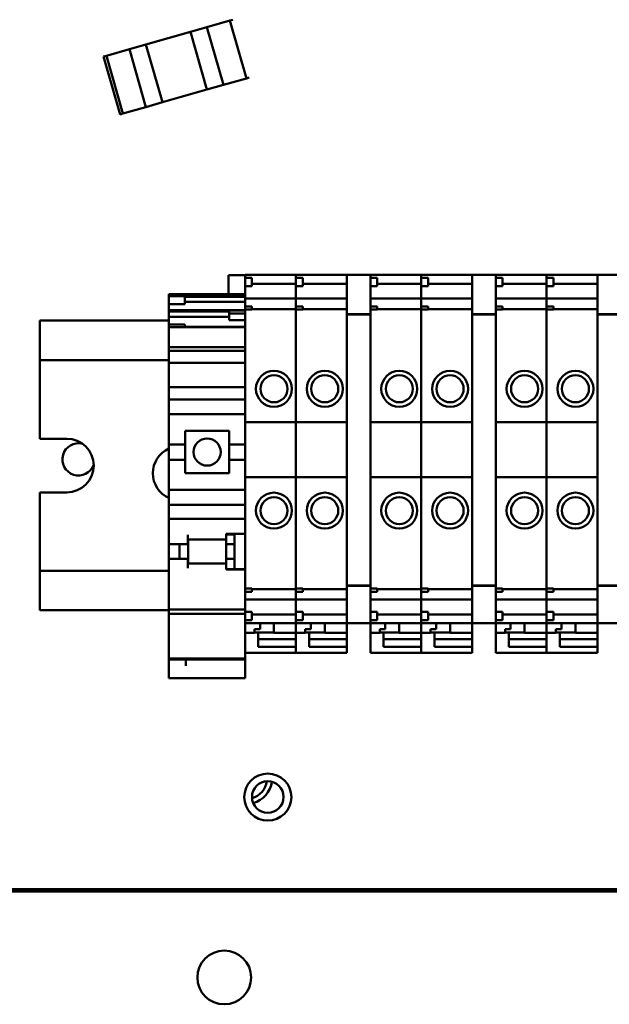
# Model space of a CAD drawing. Units: inches. Extents: x 2 to 211, y 5 to 133.
# Drawn here: x 38 to 41, y 75 to 79 of the extents above; entities that cross this region are included whole.
import ezdxf

# ---------------------------------------------------------------- set-up
doc = ezdxf.new("R2010")
doc.units = ezdxf.units.IN
doc.header["$LTSCALE"] = 12.5
doc.header["$MEASUREMENT"] = 0
doc.layers.add('Visible (ANSI)', color=7, linetype='Continuous', lineweight=50)

msp = doc.modelspace()

# ---------------------------------------------------------------- linework, layer by layer
at = {"layer": 'Visible (ANSI)'}
for p, q in [((38.9897, 79.1088), (38.9127, 79.0869)), ((38.9127, 79.0869), (38.9897, 79.1088)), ((38.9897, 79.1088), (39.0965, 79.1392)), ((39.0965, 79.1392), (38.9897, 79.1088)), ((39.0664, 78.8395), (38.9897, 79.1088)), ((39.0664, 78.8395), (38.9897, 79.1088)), ((39.1099, 79.1431), (39.0965, 79.1392)), ((39.1732, 78.8699), (39.0965, 79.1392)), ((38.706, 79.028), (38.9127, 79.0869)), ((38.706, 79.028), (38.9127, 79.0869)), ((38.9127, 79.0869), (38.9894, 78.8176)), ((38.9127, 79.0869), (38.9894, 78.8176)), ((38.706, 79.028), (38.629, 79.0061)), ((38.629, 79.0061), (38.706, 79.028)), ((38.7827, 78.7587), (38.706, 79.028)), ((38.7827, 78.7587), (38.706, 79.028)), ((38.5088, 78.9719), (38.5222, 78.9757)), ((38.5222, 78.9757), (38.5088, 78.9719)), ((38.5088, 78.9719), (38.5855, 78.7026)), ((38.5222, 78.9757), (38.629, 79.0061)), ((38.629, 79.0061), (38.5222, 78.9757)), ((38.5222, 78.9757), (38.5989, 78.7064)), ((38.5989, 78.7064), (38.5222, 78.9757)), ((38.629, 79.0061), (38.7057, 78.7368)), ((39.1866, 78.8738), (39.1732, 78.8699)), ((39.0664, 78.8395), (38.9894, 78.8176)), ((39.0664, 78.8395), (38.9894, 78.8176)), ((39.1732, 78.8699), (39.0664, 78.8395)), ((39.1732, 78.8699), (39.0664, 78.8395)), ((38.7827, 78.7587), (38.9894, 78.8176)), ((38.9894, 78.8176), (38.7827, 78.7587)), ((38.7057, 78.7368), (38.5989, 78.7064)), ((38.7057, 78.7368), (38.5989, 78.7064)), ((38.7827, 78.7587), (38.7057, 78.7368)), ((38.7827, 78.7587), (38.7057, 78.7368)), ((38.5989, 78.7064), (38.5855, 78.7026)), ((38.5989, 78.7064), (38.5855, 78.7026)), ((39.6399, 77.9553), (39.6399, 77.9562)), ((39.6399, 77.9562), (39.7501, 77.9562)), ((39.7501, 77.9562), (39.7501, 77.9553)), ((40.2226, 77.9553), (40.2226, 77.9562)), ((40.2226, 77.9562), (40.3328, 77.9562)), ((40.3328, 77.9562), (40.3328, 77.9553)), ((40.8053, 77.9553), (40.8053, 77.9562)), ((40.8053, 77.9562), (40.9155, 77.9562)), ((39.0897, 77.866), (39.0897, 77.9551)), ((39.1675, 77.9551), (39.0897, 77.9551)), ((39.1675, 77.9547), (39.1675, 77.9556)), ((39.1675, 77.9556), (39.4037, 77.9556)), ((39.1675, 77.9547), (39.1675, 77.9423)), ((39.1675, 77.9423), (39.1675, 77.9029)), ((39.1675, 77.9423), (39.199, 77.9423)), ((39.199, 77.9423), (39.199, 77.9029)), ((39.199, 77.9148), (39.4037, 77.9148)), ((39.4037, 77.9556), (39.4037, 77.9547)), ((39.4037, 77.9547), (39.4037, 77.9556)), ((39.4037, 77.9556), (39.6399, 77.9556)), ((39.4037, 77.9423), (39.4037, 77.9547)), ((39.4037, 77.9547), (39.4037, 77.9423)), ((39.4037, 77.9423), (39.4037, 77.9029)), ((39.4037, 77.9423), (39.4352, 77.9423)), ((39.4352, 77.9423), (39.4352, 77.9029)), ((39.4352, 77.9148), (39.6399, 77.9148)), ((39.6399, 77.9553), (39.6399, 77.782)), ((39.7501, 77.9556), (39.9864, 77.9556)), ((39.7501, 77.9423), (39.7501, 77.9553)), ((39.7501, 77.9423), (39.7501, 77.9324)), ((39.7501, 77.9423), (39.7816, 77.9423)), ((39.7501, 77.8096), (39.7501, 77.9324)), ((39.7816, 77.9423), (39.7816, 77.9029)), ((39.7816, 77.9148), (39.9864, 77.9148)), ((39.9864, 77.9556), (39.9864, 77.9547)), ((39.9864, 77.9547), (39.9864, 77.9556)), ((39.9864, 77.9556), (40.2226, 77.9556)), ((39.9864, 77.9423), (39.9864, 77.9547)), ((39.9864, 77.9547), (39.9864, 77.9423)), ((39.9864, 77.9423), (39.9864, 77.9029)), ((39.9864, 77.9423), (40.0179, 77.9423)), ((40.0179, 77.9423), (40.0179, 77.9029)), ((40.0179, 77.9148), (40.2226, 77.9148)), ((40.2226, 77.9553), (40.2226, 77.782)), ((40.3328, 77.9556), (40.569, 77.9556)), ((40.3328, 77.9423), (40.3328, 77.9553)), ((40.3328, 77.9423), (40.3328, 77.9324)), ((40.3328, 77.9423), (40.3643, 77.9423)), ((40.3328, 77.8096), (40.3328, 77.9324)), ((40.3643, 77.9423), (40.3643, 77.9029)), ((40.3643, 77.9148), (40.569, 77.9148)), ((40.569, 77.9556), (40.569, 77.9547)), ((40.569, 77.9547), (40.569, 77.9556)), ((40.569, 77.9556), (40.8053, 77.9556)), ((40.569, 77.9423), (40.569, 77.9547)), ((40.569, 77.9547), (40.569, 77.9423)), ((40.569, 77.9423), (40.569, 77.9029)), ((40.569, 77.9423), (40.6005, 77.9423)), ((40.6005, 77.9423), (40.6005, 77.9029)), ((40.6005, 77.9148), (40.8053, 77.9148)), ((40.8053, 77.9553), (40.8053, 77.782)), ((38.8131, 77.866), (38.8131, 77.8646)), ((38.8131, 77.866), (39.1675, 77.866)), ((38.8131, 77.8646), (38.8131, 77.8569)), ((38.8131, 77.8646), (39.1675, 77.8646)), ((39.1675, 77.9029), (39.1675, 77.8765)), ((39.1675, 77.9029), (39.199, 77.9029)), ((39.1675, 77.8717), (39.1675, 77.8765)), ((39.1675, 77.8502), (39.1675, 77.8717)), ((39.4037, 77.8765), (39.4037, 77.9029)), ((39.4037, 77.9029), (39.4037, 77.8765)), ((39.4037, 77.9029), (39.4352, 77.9029)), ((39.4037, 77.8765), (39.4037, 77.8717)), ((39.4037, 77.8717), (39.4037, 77.8765)), ((39.4037, 77.8717), (39.4037, 77.8502)), ((39.4037, 77.8502), (39.4037, 77.8717)), ((39.7501, 77.9029), (39.7816, 77.9029)), ((39.9864, 77.8765), (39.9864, 77.9029)), ((39.9864, 77.9029), (39.9864, 77.8765)), ((39.9864, 77.9029), (40.0179, 77.9029)), ((39.9864, 77.8765), (39.9864, 77.8717)), ((39.9864, 77.8717), (39.9864, 77.8765)), ((39.9864, 77.8717), (39.9864, 77.8502)), ((39.9864, 77.8502), (39.9864, 77.8717)), ((40.3328, 77.9029), (40.3643, 77.9029)), ((40.569, 77.8765), (40.569, 77.9029)), ((40.569, 77.9029), (40.569, 77.8765)), ((40.569, 77.9029), (40.6005, 77.9029)), ((40.569, 77.8765), (40.569, 77.8717)), ((40.569, 77.8717), (40.569, 77.8765)), ((40.569, 77.8717), (40.569, 77.8502)), ((40.569, 77.8502), (40.569, 77.8717)), ((38.8131, 77.8195), (38.8131, 77.8569)), ((38.8131, 77.8569), (38.8875, 77.8569)), ((38.8131, 77.8195), (38.8131, 77.7912)), ((38.8131, 77.8195), (38.8875, 77.8195)), ((38.8875, 77.8569), (38.8875, 77.8195)), ((38.8875, 77.8546), (39.1675, 77.8546)), ((39.1675, 77.8312), (38.8875, 77.8312)), ((39.1675, 77.8502), (39.1675, 77.8458)), ((39.1675, 77.8452), (39.1675, 77.8458)), ((39.1675, 77.8458), (39.4037, 77.8458)), ((39.1675, 77.8452), (39.1675, 77.8305)), ((39.1675, 77.8202), (39.1675, 77.8305)), ((39.1675, 77.8202), (39.1675, 77.8096)), ((39.4037, 77.8458), (39.4037, 77.8502)), ((39.4037, 77.8502), (39.4037, 77.8458)), ((39.4037, 77.8458), (39.4037, 77.8452)), ((39.4037, 77.8452), (39.4037, 77.8458)), ((39.4037, 77.8458), (39.6399, 77.8458)), ((39.4037, 77.8305), (39.4037, 77.8452)), ((39.4037, 77.8452), (39.4037, 77.8305)), ((39.4037, 77.8305), (39.4037, 77.8202)), ((39.4037, 77.8202), (39.4037, 77.8305)), ((39.4037, 77.8096), (39.4037, 77.8202)), ((39.4037, 77.8202), (39.4037, 77.8096)), ((39.7501, 77.8458), (39.9864, 77.8458)), ((39.9864, 77.8458), (39.9864, 77.8502)), ((39.9864, 77.8502), (39.9864, 77.8458)), ((39.9864, 77.8458), (39.9864, 77.8452)), ((39.9864, 77.8452), (39.9864, 77.8458)), ((39.9864, 77.8458), (40.2226, 77.8458)), ((39.9864, 77.8305), (39.9864, 77.8452)), ((39.9864, 77.8452), (39.9864, 77.8305)), ((39.9864, 77.8305), (39.9864, 77.8202)), ((39.9864, 77.8202), (39.9864, 77.8305)), ((39.9864, 77.8096), (39.9864, 77.8202)), ((39.9864, 77.8202), (39.9864, 77.8096)), ((40.3328, 77.8458), (40.569, 77.8458)), ((40.569, 77.8458), (40.569, 77.8502)), ((40.569, 77.8502), (40.569, 77.8458)), ((40.569, 77.8458), (40.569, 77.8452)), ((40.569, 77.8452), (40.569, 77.8458)), ((40.569, 77.8458), (40.8053, 77.8458)), ((40.569, 77.8305), (40.569, 77.8452)), ((40.569, 77.8452), (40.569, 77.8305)), ((40.569, 77.8305), (40.569, 77.8202)), ((40.569, 77.8202), (40.569, 77.8305)), ((40.569, 77.8096), (40.569, 77.8202)), ((40.569, 77.8202), (40.569, 77.8096)), ((38.8131, 77.7912), (38.8131, 77.7864)), ((38.8131, 77.7912), (39.1675, 77.7912)), ((38.8131, 77.7649), (38.8131, 77.7864)), ((38.8131, 77.7864), (39.0931, 77.7864)), ((39.0931, 77.7906), (39.0931, 77.7765)), ((39.0931, 77.7906), (39.1675, 77.7906)), ((39.0931, 77.7765), (39.0931, 77.7455)), ((39.0931, 77.7765), (39.1675, 77.7765)), ((39.1675, 77.8096), (39.1675, 77.7948)), ((39.1675, 77.8096), (39.199, 77.8096)), ((39.1675, 77.7948), (39.1675, 77.7814)), ((39.199, 77.7948), (39.1675, 77.7948)), ((39.1675, 77.7705), (39.1675, 77.7814)), ((39.199, 77.8096), (39.199, 77.7948)), ((39.199, 77.7971), (39.4037, 77.7971)), ((39.4037, 77.8096), (39.4037, 77.7948)), ((39.4037, 77.8096), (39.4352, 77.8096)), ((39.4037, 77.7814), (39.4037, 77.7948)), ((39.4037, 77.7948), (39.4037, 77.7814)), ((39.4352, 77.7948), (39.4037, 77.7948)), ((39.4037, 77.7814), (39.4037, 77.7705)), ((39.4037, 77.7705), (39.4037, 77.7814)), ((39.4352, 77.8096), (39.4352, 77.7948)), ((39.4352, 77.7971), (39.6399, 77.7971)), ((39.6399, 77.7736), (39.6399, 77.782)), ((39.6399, 77.7736), (39.6399, 77.771)), ((39.6399, 77.7736), (39.7501, 77.7736)), ((39.7501, 77.8096), (39.7501, 77.7998)), ((39.7501, 77.8096), (39.7816, 77.8096)), ((39.7501, 77.782), (39.7501, 77.7998)), ((39.7816, 77.7948), (39.7501, 77.7948)), ((39.7501, 77.782), (39.7501, 77.7736)), ((39.7501, 77.771), (39.7501, 77.7736)), ((39.7816, 77.8096), (39.7816, 77.7948)), ((39.7816, 77.7971), (39.9864, 77.7971)), ((39.9864, 77.8096), (39.9864, 77.7948)), ((39.9864, 77.8096), (40.0179, 77.8096)), ((39.9864, 77.7814), (39.9864, 77.7948)), ((39.9864, 77.7948), (39.9864, 77.7814)), ((40.0179, 77.7948), (39.9864, 77.7948)), ((39.9864, 77.7814), (39.9864, 77.7705)), ((39.9864, 77.7705), (39.9864, 77.7814)), ((40.0179, 77.8096), (40.0179, 77.7948)), ((40.0179, 77.7971), (40.2226, 77.7971)), ((40.2226, 77.7736), (40.2226, 77.782)), ((40.2226, 77.7736), (40.2226, 77.771)), ((40.2226, 77.7736), (40.3328, 77.7736)), ((40.3328, 77.8096), (40.3328, 77.7998)), ((40.3328, 77.8096), (40.3643, 77.8096)), ((40.3328, 77.782), (40.3328, 77.7998)), ((40.3643, 77.7948), (40.3328, 77.7948)), ((40.3328, 77.782), (40.3328, 77.7736)), ((40.3328, 77.771), (40.3328, 77.7736)), ((40.3643, 77.8096), (40.3643, 77.7948)), ((40.3643, 77.7971), (40.569, 77.7971)), ((40.569, 77.8096), (40.569, 77.7948)), ((40.569, 77.8096), (40.6005, 77.8096)), ((40.569, 77.7814), (40.569, 77.7948)), ((40.569, 77.7948), (40.569, 77.7814)), ((40.6005, 77.7948), (40.569, 77.7948)), ((40.569, 77.7814), (40.569, 77.7705)), ((40.569, 77.7705), (40.569, 77.7814)), ((40.6005, 77.8096), (40.6005, 77.7948)), ((40.6005, 77.7971), (40.8053, 77.7971)), ((40.8053, 77.7736), (40.8053, 77.782)), ((40.8053, 77.7736), (40.8053, 77.771)), ((40.8053, 77.7736), (40.9155, 77.7736)), ((38.2131, 77.744), (38.2131, 77.599)), ((38.2131, 77.744), (38.8131, 77.744)), ((38.8131, 77.7649), (38.8131, 77.7605)), ((38.8131, 77.7599), (38.8131, 77.7605)), ((38.8131, 77.7605), (39.0931, 77.7605)), ((38.8131, 77.7599), (38.8131, 77.7452)), ((38.8131, 77.7349), (38.8131, 77.7452)), ((38.8131, 77.7349), (38.8131, 77.7257)), ((39.0931, 77.7455), (39.1675, 77.7455)), ((39.1675, 77.7705), (39.1675, 77.2716)), ((39.4037, 77.2716), (39.4037, 77.7705)), ((39.4037, 77.7705), (39.4037, 77.2716)), ((39.6399, 77.771), (39.6399, 76.5202)), ((39.6399, 77.771), (39.7501, 77.771)), ((39.7501, 76.5202), (39.7501, 77.771)), ((39.9864, 77.2716), (39.9864, 77.7705)), ((39.9864, 77.7705), (39.9864, 77.2716)), ((40.2226, 77.771), (40.2226, 76.5202)), ((40.2226, 77.771), (40.3328, 77.771)), ((40.3328, 76.5202), (40.3328, 77.771)), ((40.569, 77.2716), (40.569, 77.7705)), ((40.569, 77.7705), (40.569, 77.2716)), ((40.8053, 77.771), (40.8053, 76.5202)), ((40.8053, 77.771), (40.9155, 77.771)), ((38.8131, 77.7125), (38.8131, 77.7257)), ((38.8131, 77.7257), (38.8875, 77.7257)), ((38.8131, 77.7125), (38.8131, 77.706)), ((38.8131, 77.7125), (38.8875, 77.7125)), ((38.8131, 77.6878), (38.8131, 77.706)), ((38.8131, 77.6878), (38.8131, 77.641)), ((38.8875, 77.7257), (38.8875, 77.7125)), ((39.1675, 77.7141), (38.8875, 77.7141)), ((38.8875, 77.7125), (39.1675, 77.7125)), ((38.8131, 77.6194), (38.8131, 77.641)), ((38.2131, 77.559), (38.2131, 77.599)), ((38.8131, 77.6194), (38.8131, 77.6063)), ((38.8131, 77.6194), (39.1675, 77.6194)), ((38.8131, 77.6063), (38.8131, 77.6034)), ((38.8131, 77.6034), (38.8131, 77.5629)), ((38.8131, 77.6034), (39.1675, 77.6034)), ((38.2131, 77.559), (38.8131, 77.559)), ((38.2131, 77.559), (38.2131, 77.194)), ((38.8131, 77.5629), (38.8131, 77.5471)), ((38.8131, 77.5471), (38.8131, 77.4526)), ((38.8131, 77.5471), (39.1675, 77.5471)), ((38.8131, 77.433), (38.8131, 77.4526)), ((38.8131, 77.433), (38.8131, 77.4133)), ((38.8131, 77.433), (39.1675, 77.433)), ((38.8131, 77.4133), (38.8131, 77.3769)), ((38.8131, 77.3572), (38.8131, 77.3769)), ((38.8131, 77.3769), (39.1675, 77.3769)), ((38.8131, 77.3572), (38.8131, 77.3198)), ((38.8131, 77.308), (38.8131, 77.3198)), ((38.8131, 77.1672), (38.8131, 77.308)), ((38.8131, 77.308), (39.1675, 77.308)), ((39.1675, 77.2716), (39.1675, 77.0157)), ((39.1675, 77.2716), (39.4037, 77.2716)), ((39.4037, 77.0157), (39.4037, 77.2716)), ((39.4037, 77.2716), (39.4037, 77.0157)), ((39.4037, 77.2716), (39.6399, 77.2716)), ((39.7501, 77.2716), (39.9864, 77.2716)), ((39.9864, 77.0157), (39.9864, 77.2716)), ((39.9864, 77.2716), (39.9864, 77.0157)), ((39.9864, 77.2716), (40.2226, 77.2716)), ((40.3328, 77.2716), (40.569, 77.2716)), ((40.569, 77.0157), (40.569, 77.2716)), ((40.569, 77.2716), (40.569, 77.0157)), ((40.569, 77.2716), (40.8053, 77.2716)), ((38.8879, 77.2302), (39.0927, 77.2302)), ((38.8879, 77.2302), (38.8879, 77.1672)), ((39.0927, 77.1672), (39.0927, 77.2302)), ((38.2131, 77.194), (38.3381, 77.194)), ((38.8131, 77.1672), (38.8131, 77.0963)), ((38.8131, 77.1672), (38.8879, 77.1672)), ((38.8879, 77.0963), (38.8879, 77.1672)), ((39.0927, 77.1672), (39.1675, 77.1672)), ((39.0927, 77.1672), (39.0927, 77.0963)), ((38.8131, 76.9556), (38.8131, 77.0963)), ((38.8131, 77.0963), (38.8879, 77.0963)), ((38.8879, 77.0963), (38.8879, 77.0334)), ((39.0927, 77.0963), (39.1675, 77.0963)), ((39.0927, 77.0334), (39.0927, 77.0963)), ((39.0927, 77.0334), (38.8879, 77.0334)), ((39.1675, 77.0157), (39.1675, 76.5207)), ((39.1675, 77.0157), (39.4037, 77.0157)), ((39.4037, 76.5207), (39.4037, 77.0157)), ((39.4037, 77.0157), (39.4037, 76.5207)), ((39.4037, 77.0157), (39.6399, 77.0157)), ((39.7501, 77.0157), (39.9864, 77.0157)), ((39.9864, 76.5207), (39.9864, 77.0157)), ((39.9864, 77.0157), (39.9864, 76.5207)), ((39.9864, 77.0157), (40.2226, 77.0157)), ((40.3328, 77.0157), (40.569, 77.0157)), ((40.569, 76.5207), (40.569, 77.0157)), ((40.569, 77.0157), (40.569, 76.5207)), ((40.569, 77.0157), (40.8053, 77.0157)), ((38.8131, 76.9438), (38.8131, 76.9556)), ((38.8131, 76.9556), (39.1675, 76.9556)), ((38.2131, 76.944), (38.2131, 76.579)), ((38.3381, 76.944), (38.2131, 76.944)), ((38.8131, 76.9438), (38.8131, 76.9064)), ((38.8131, 76.8867), (38.8131, 76.9064)), ((38.8131, 76.8867), (38.8131, 76.8414)), ((38.8131, 76.8867), (39.1675, 76.8867)), ((38.8131, 76.8414), (38.8131, 76.8217)), ((38.8131, 76.8021), (38.8131, 76.8217)), ((38.8131, 76.8217), (39.1675, 76.8217)), ((38.8131, 76.8021), (38.8131, 76.7223)), ((38.8131, 76.7026), (38.8131, 76.7223)), ((38.9013, 76.7223), (38.9013, 76.7469)), ((39.0785, 76.7243), (38.9013, 76.7243)), ((38.9013, 76.7223), (38.9013, 76.7026)), ((38.9017, 76.7243), (38.9017, 76.6141)), ((39.0785, 76.7469), (39.0785, 76.7509)), ((39.0785, 76.7509), (39.1675, 76.7509)), ((39.0785, 76.7485), (39.1179, 76.7485)), ((39.0785, 76.7469), (39.0785, 76.7243)), ((39.0789, 76.731), (39.0789, 76.7026)), ((39.1179, 76.7509), (39.1179, 76.7485)), ((39.1179, 76.7026), (39.1179, 76.7485)), ((38.8131, 76.7026), (38.9013, 76.7026)), ((38.8131, 76.6357), (38.8131, 76.7026)), ((38.8628, 76.6357), (38.8628, 76.7026)), ((39.0789, 76.7026), (39.1179, 76.7026)), ((39.0789, 76.7026), (39.0789, 76.6357)), ((39.1179, 76.6357), (39.1179, 76.7026)), ((38.8131, 76.616), (38.8131, 76.6357)), ((38.8131, 76.6357), (38.9013, 76.6357)), ((38.9013, 76.6357), (38.9013, 76.616)), ((39.0789, 76.6357), (39.1179, 76.6357)), ((39.0789, 76.6357), (39.0789, 76.607)), ((39.1179, 76.5873), (39.1179, 76.6357)), ((38.8131, 76.616), (38.8131, 76.4723)), ((38.9013, 76.5914), (38.9013, 76.616)), ((39.0785, 76.6141), (38.9013, 76.6141)), ((39.0785, 76.6141), (39.0785, 76.5914)), ((39.0785, 76.5855), (39.0785, 76.5914)), ((39.0785, 76.5873), (39.1675, 76.5873)), ((39.1675, 76.5855), (39.0785, 76.5855)), ((38.8131, 76.579), (38.2131, 76.579)), ((38.2131, 76.539), (38.2131, 76.579)), ((38.2131, 76.539), (38.2131, 76.396)), ((39.1675, 76.5097), (39.1675, 76.5207)), ((39.1675, 76.5097), (39.1675, 76.4964)), ((39.1675, 76.4964), (39.199, 76.4964)), ((39.1675, 76.4964), (39.1675, 76.4817)), ((39.199, 76.4964), (39.199, 76.4817)), ((39.199, 76.4941), (39.4037, 76.4941)), ((39.4037, 76.5207), (39.4037, 76.5097)), ((39.4037, 76.5097), (39.4037, 76.5207)), ((39.4037, 76.4964), (39.4037, 76.5097)), ((39.4037, 76.5097), (39.4037, 76.4964)), ((39.4037, 76.4964), (39.4352, 76.4964)), ((39.4037, 76.4964), (39.4037, 76.4817)), ((39.4352, 76.4964), (39.4352, 76.4817)), ((39.4352, 76.4941), (39.6399, 76.4941)), ((39.6399, 76.5105), (39.6399, 76.5202)), ((39.6399, 76.5105), (39.6399, 76.5093)), ((39.6399, 76.5105), (39.7501, 76.5105)), ((39.6399, 76.5093), (39.6399, 76.336)), ((39.6399, 76.5093), (39.7501, 76.5093)), ((39.7501, 76.5202), (39.7501, 76.5105)), ((39.7501, 76.5093), (39.7501, 76.5105)), ((39.7501, 76.4915), (39.7501, 76.5093)), ((39.7501, 76.4964), (39.7816, 76.4964)), ((39.7501, 76.4915), (39.7501, 76.4817)), ((39.7816, 76.4964), (39.7816, 76.4817)), ((39.7816, 76.4941), (39.9864, 76.4941)), ((39.9864, 76.5207), (39.9864, 76.5097)), ((39.9864, 76.5097), (39.9864, 76.5207)), ((39.9864, 76.4964), (39.9864, 76.5097)), ((39.9864, 76.5097), (39.9864, 76.4964)), ((39.9864, 76.4964), (40.0179, 76.4964)), ((39.9864, 76.4964), (39.9864, 76.4817)), ((40.0179, 76.4964), (40.0179, 76.4817)), ((40.0179, 76.4941), (40.2226, 76.4941)), ((40.2226, 76.5105), (40.2226, 76.5202)), ((40.2226, 76.5105), (40.2226, 76.5093)), ((40.2226, 76.5105), (40.3328, 76.5105)), ((40.2226, 76.5093), (40.2226, 76.336)), ((40.2226, 76.5093), (40.3328, 76.5093)), ((40.3328, 76.5202), (40.3328, 76.5105)), ((40.3328, 76.5093), (40.3328, 76.5105)), ((40.3328, 76.4915), (40.3328, 76.5093)), ((40.3328, 76.4964), (40.3643, 76.4964)), ((40.3328, 76.4915), (40.3328, 76.4817)), ((40.3643, 76.4964), (40.3643, 76.4817)), ((40.3643, 76.4941), (40.569, 76.4941)), ((40.569, 76.5207), (40.569, 76.5097)), ((40.569, 76.5097), (40.569, 76.5207)), ((40.569, 76.4964), (40.569, 76.5097)), ((40.569, 76.5097), (40.569, 76.4964)), ((40.569, 76.4964), (40.6005, 76.4964)), ((40.569, 76.4964), (40.569, 76.4817)), ((40.6005, 76.4964), (40.6005, 76.4817)), ((40.6005, 76.4941), (40.8053, 76.4941)), ((40.8053, 76.5105), (40.8053, 76.5202)), ((40.8053, 76.5105), (40.8053, 76.5093)), ((40.8053, 76.5105), (40.9155, 76.5105)), ((40.8053, 76.5093), (40.8053, 76.336)), ((40.8053, 76.5093), (40.9155, 76.5093)), ((38.8131, 76.3994), (38.8131, 76.4723)), ((39.1675, 76.4817), (39.1675, 76.471)), ((39.1675, 76.4817), (39.199, 76.4817)), ((39.1675, 76.4607), (39.1675, 76.471)), ((39.1675, 76.4607), (39.1675, 76.4459)), ((39.1675, 76.4454), (39.1675, 76.4459)), ((39.1675, 76.4454), (39.1675, 76.441)), ((39.1675, 76.4454), (39.4037, 76.4454)), ((39.4037, 76.471), (39.4037, 76.4817)), ((39.4037, 76.4817), (39.4037, 76.471)), ((39.4037, 76.4817), (39.4352, 76.4817)), ((39.4037, 76.471), (39.4037, 76.4607)), ((39.4037, 76.4607), (39.4037, 76.471)), ((39.4037, 76.4459), (39.4037, 76.4607)), ((39.4037, 76.4607), (39.4037, 76.4459)), ((39.4037, 76.4459), (39.4037, 76.4454)), ((39.4037, 76.4454), (39.4037, 76.4459)), ((39.4037, 76.441), (39.4037, 76.4454)), ((39.4037, 76.4454), (39.4037, 76.441)), ((39.4037, 76.4454), (39.6399, 76.4454)), ((39.7501, 76.4817), (39.7816, 76.4817)), ((39.7501, 76.3589), (39.7501, 76.4817)), ((39.7501, 76.4454), (39.9864, 76.4454)), ((39.9864, 76.471), (39.9864, 76.4817)), ((39.9864, 76.4817), (39.9864, 76.471)), ((39.9864, 76.4817), (40.0179, 76.4817)), ((39.9864, 76.471), (39.9864, 76.4607)), ((39.9864, 76.4607), (39.9864, 76.471)), ((39.9864, 76.4459), (39.9864, 76.4607)), ((39.9864, 76.4607), (39.9864, 76.4459)), ((39.9864, 76.4459), (39.9864, 76.4454)), ((39.9864, 76.4454), (39.9864, 76.4459)), ((39.9864, 76.441), (39.9864, 76.4454)), ((39.9864, 76.4454), (39.9864, 76.441)), ((39.9864, 76.4454), (40.2226, 76.4454)), ((40.3328, 76.4817), (40.3643, 76.4817)), ((40.3328, 76.3589), (40.3328, 76.4817)), ((40.3328, 76.4454), (40.569, 76.4454)), ((40.569, 76.471), (40.569, 76.4817)), ((40.569, 76.4817), (40.569, 76.471)), ((40.569, 76.4817), (40.6005, 76.4817)), ((40.569, 76.471), (40.569, 76.4607)), ((40.569, 76.4607), (40.569, 76.471)), ((40.569, 76.4459), (40.569, 76.4607)), ((40.569, 76.4607), (40.569, 76.4459)), ((40.569, 76.4459), (40.569, 76.4454)), ((40.569, 76.4454), (40.569, 76.4459)), ((40.569, 76.441), (40.569, 76.4454)), ((40.569, 76.4454), (40.569, 76.441)), ((40.569, 76.4454), (40.8053, 76.4454)), ((38.8131, 76.3994), (38.8131, 76.3958)), ((38.8131, 76.3994), (39.1675, 76.3994)), ((39.1675, 76.4194), (39.1675, 76.441)), ((39.1675, 76.4146), (39.1675, 76.4194)), ((39.1675, 76.4146), (39.1675, 76.3884)), ((39.4037, 76.441), (39.4037, 76.4194)), ((39.4037, 76.4194), (39.4037, 76.441)), ((39.4037, 76.4194), (39.4037, 76.4146)), ((39.4037, 76.4146), (39.4037, 76.4194)), ((39.4037, 76.3884), (39.4037, 76.4146)), ((39.4037, 76.4146), (39.4037, 76.3884)), ((39.9864, 76.441), (39.9864, 76.4194)), ((39.9864, 76.4194), (39.9864, 76.441)), ((39.9864, 76.4194), (39.9864, 76.4146)), ((39.9864, 76.4146), (39.9864, 76.4194)), ((39.9864, 76.3884), (39.9864, 76.4146)), ((39.9864, 76.4146), (39.9864, 76.3884)), ((40.569, 76.441), (40.569, 76.4194)), ((40.569, 76.4194), (40.569, 76.441)), ((40.569, 76.4194), (40.569, 76.4146)), ((40.569, 76.4146), (40.569, 76.4194)), ((40.569, 76.3884), (40.569, 76.4146)), ((40.569, 76.4146), (40.569, 76.3884)), ((38.2131, 76.396), (38.8131, 76.396)), ((38.8131, 76.3796), (38.8131, 76.3958)), ((38.8131, 76.3796), (38.8131, 76.2756)), ((38.8131, 76.3796), (39.1675, 76.3796)), ((39.1675, 76.3884), (39.1675, 76.349)), ((39.1675, 76.3884), (39.199, 76.3884)), ((39.199, 76.3884), (39.199, 76.349)), ((39.199, 76.3763), (39.4037, 76.3763)), ((39.4037, 76.3884), (39.4037, 76.349)), ((39.4037, 76.3884), (39.4352, 76.3884)), ((39.4352, 76.3884), (39.4352, 76.349)), ((39.4352, 76.3763), (39.6399, 76.3763)), ((39.7501, 76.3884), (39.7816, 76.3884)), ((39.7501, 76.3589), (39.7501, 76.349)), ((39.7816, 76.3884), (39.7816, 76.349)), ((39.7816, 76.3763), (39.9864, 76.3763)), ((39.9864, 76.3884), (39.9864, 76.349)), ((39.9864, 76.3884), (40.0179, 76.3884)), ((40.0179, 76.3884), (40.0179, 76.349)), ((40.0179, 76.3763), (40.2226, 76.3763)), ((40.3328, 76.3884), (40.3643, 76.3884)), ((40.3328, 76.3589), (40.3328, 76.349)), ((40.3643, 76.3884), (40.3643, 76.349)), ((40.3643, 76.3763), (40.569, 76.3763)), ((40.569, 76.3884), (40.569, 76.349)), ((40.569, 76.3884), (40.6005, 76.3884)), ((40.6005, 76.3884), (40.6005, 76.349)), ((40.6005, 76.3763), (40.8053, 76.3763)), ((39.1675, 76.349), (39.199, 76.349)), ((39.1675, 76.349), (39.1675, 76.3364)), ((39.1675, 76.3355), (39.1675, 76.3364)), ((39.1675, 76.2756), (39.1675, 76.3355)), ((39.1675, 76.3355), (39.4037, 76.3355)), ((39.2108, 76.3077), (39.2364, 76.3077)), ((39.2108, 76.3077), (39.2108, 76.2912)), ((39.2364, 76.3355), (39.2364, 76.3077)), ((39.3013, 76.2912), (39.3013, 76.3355)), ((39.4037, 76.3364), (39.4037, 76.349)), ((39.4037, 76.349), (39.4352, 76.349)), ((39.4037, 76.349), (39.4037, 76.3364)), ((39.4037, 76.3364), (39.4037, 76.3355)), ((39.4037, 76.3355), (39.4037, 76.3364)), ((39.4037, 76.3355), (39.4037, 76.2912)), ((39.4037, 76.2912), (39.4037, 76.3355)), ((39.4037, 76.3355), (39.6399, 76.3355)), ((39.447, 76.3077), (39.4726, 76.3077)), ((39.447, 76.3077), (39.447, 76.2912)), ((39.4726, 76.3355), (39.4726, 76.3077)), ((39.5375, 76.2912), (39.5375, 76.3355)), ((39.6399, 76.3351), (39.6399, 76.336)), ((39.6399, 76.3351), (39.6399, 76.2912)), ((39.6399, 76.3351), (39.7501, 76.3351)), ((39.7501, 76.349), (39.7816, 76.349)), ((39.7501, 76.336), (39.7501, 76.349)), ((39.7501, 76.336), (39.7501, 76.3351)), ((39.7501, 76.3355), (39.9864, 76.3355)), ((39.7501, 76.2912), (39.7501, 76.3351)), ((39.7935, 76.3077), (39.819, 76.3077)), ((39.7935, 76.3077), (39.7935, 76.2912)), ((39.819, 76.3355), (39.819, 76.3077)), ((39.884, 76.2912), (39.884, 76.3355)), ((39.9864, 76.3364), (39.9864, 76.349)), ((39.9864, 76.349), (40.0179, 76.349)), ((39.9864, 76.349), (39.9864, 76.3364)), ((39.9864, 76.3364), (39.9864, 76.3355)), ((39.9864, 76.3355), (39.9864, 76.3364)), ((39.9864, 76.3355), (39.9864, 76.2912)), ((39.9864, 76.2912), (39.9864, 76.3355)), ((39.9864, 76.3355), (40.2226, 76.3355)), ((40.0297, 76.3077), (40.0553, 76.3077)), ((40.0297, 76.3077), (40.0297, 76.2912)), ((40.0553, 76.3355), (40.0553, 76.3077)), ((40.1202, 76.2912), (40.1202, 76.3355)), ((40.2226, 76.3351), (40.2226, 76.336)), ((40.2226, 76.3351), (40.2226, 76.2912)), ((40.2226, 76.3351), (40.3328, 76.3351)), ((40.3328, 76.349), (40.3643, 76.349)), ((40.3328, 76.336), (40.3328, 76.349)), ((40.3328, 76.336), (40.3328, 76.3351)), ((40.3328, 76.3355), (40.569, 76.3355)), ((40.3328, 76.2912), (40.3328, 76.3351)), ((40.3761, 76.3077), (40.4017, 76.3077)), ((40.3761, 76.3077), (40.3761, 76.2912)), ((40.4017, 76.3355), (40.4017, 76.3077)), ((40.4667, 76.2912), (40.4667, 76.3355)), ((40.569, 76.3364), (40.569, 76.349)), ((40.569, 76.349), (40.6005, 76.349)), ((40.569, 76.349), (40.569, 76.3364)), ((40.569, 76.3364), (40.569, 76.3355)), ((40.569, 76.3355), (40.569, 76.3364)), ((40.569, 76.3355), (40.569, 76.2912)), ((40.569, 76.2912), (40.569, 76.3355)), ((40.569, 76.3355), (40.8053, 76.3355)), ((40.6124, 76.3077), (40.6379, 76.3077)), ((40.6124, 76.3077), (40.6124, 76.2912)), ((40.6379, 76.3355), (40.6379, 76.3077)), ((40.7029, 76.2912), (40.7029, 76.3355)), ((40.8053, 76.3351), (40.8053, 76.336)), ((40.8053, 76.3351), (40.8053, 76.2912)), ((40.8053, 76.3351), (40.9155, 76.3351)), ((38.8131, 76.2611), (38.8131, 76.2756)), ((39.1675, 76.2912), (39.2108, 76.2912)), ((39.1675, 76.2756), (39.1675, 76.2611)), ((39.3013, 76.293), (39.2108, 76.293)), ((39.2285, 76.2874), (39.2285, 76.293)), ((39.2285, 76.2257), (39.2285, 76.2874)), ((39.2285, 76.2618), (39.4037, 76.2618)), ((39.3013, 76.2912), (39.4037, 76.2912)), ((39.4037, 76.2912), (39.4037, 76.2874)), ((39.4037, 76.2912), (39.447, 76.2912)), ((39.4037, 76.2874), (39.4037, 76.2107)), ((39.5375, 76.293), (39.447, 76.293)), ((39.4647, 76.2874), (39.4647, 76.293)), ((39.4647, 76.2257), (39.4647, 76.2874)), ((39.4647, 76.2618), (39.6399, 76.2618)), ((39.5375, 76.2912), (39.6399, 76.2912)), ((39.6399, 76.2912), (39.6399, 76.2806)), ((39.6399, 76.2806), (39.6399, 76.2618)), ((39.6399, 76.2257), (39.6399, 76.2618)), ((39.7501, 76.2912), (39.7501, 76.2874)), ((39.7501, 76.2912), (39.7935, 76.2912)), ((39.7501, 76.2874), (39.7501, 76.2107)), ((39.884, 76.293), (39.7935, 76.293)), ((39.8112, 76.2874), (39.8112, 76.293)), ((39.8112, 76.2257), (39.8112, 76.2874)), ((39.8112, 76.2618), (39.9864, 76.2618)), ((39.884, 76.2912), (39.9864, 76.2912)), ((39.9864, 76.2912), (39.9864, 76.2874)), ((39.9864, 76.2912), (40.0297, 76.2912)), ((39.9864, 76.2874), (39.9864, 76.2107)), ((40.1202, 76.293), (40.0297, 76.293)), ((40.0474, 76.2874), (40.0474, 76.293)), ((40.0474, 76.2257), (40.0474, 76.2874)), ((40.0474, 76.2618), (40.2226, 76.2618)), ((40.1202, 76.2912), (40.2226, 76.2912)), ((40.2226, 76.2912), (40.2226, 76.2806)), ((40.2226, 76.2806), (40.2226, 76.2618)), ((40.2226, 76.2257), (40.2226, 76.2618)), ((40.3328, 76.2912), (40.3328, 76.2874)), ((40.3328, 76.2912), (40.3761, 76.2912)), ((40.3328, 76.2874), (40.3328, 76.2107)), ((40.4667, 76.293), (40.3761, 76.293)), ((40.3938, 76.2874), (40.3938, 76.293)), ((40.3938, 76.2257), (40.3938, 76.2874)), ((40.3938, 76.2618), (40.569, 76.2618)), ((40.4667, 76.2912), (40.569, 76.2912)), ((40.569, 76.2912), (40.569, 76.2874)), ((40.569, 76.2912), (40.6124, 76.2912)), ((40.569, 76.2874), (40.569, 76.2107)), ((40.7029, 76.293), (40.6124, 76.293)), ((40.6301, 76.2874), (40.6301, 76.293)), ((40.6301, 76.2257), (40.6301, 76.2874)), ((40.6301, 76.2618), (40.8053, 76.2618)), ((40.7029, 76.2912), (40.8053, 76.2912)), ((40.8053, 76.2912), (40.8053, 76.2806)), ((40.8053, 76.2806), (40.8053, 76.2618)), ((40.8053, 76.2257), (40.8053, 76.2618)), ((38.8131, 76.2611), (38.8131, 76.1712)), ((39.1675, 76.1712), (39.1675, 76.2611)), ((39.4037, 76.2257), (39.2285, 76.2257)), ((39.4037, 76.2107), (39.4037, 76.2257)), ((39.6399, 76.2257), (39.4647, 76.2257)), ((39.6399, 76.2107), (39.6399, 76.2257)), ((39.9864, 76.2257), (39.8112, 76.2257)), ((39.9864, 76.2107), (39.9864, 76.2257)), ((40.2226, 76.2257), (40.0474, 76.2257)), ((40.2226, 76.2107), (40.2226, 76.2257)), ((40.569, 76.2257), (40.3938, 76.2257)), ((40.569, 76.2107), (40.569, 76.2257)), ((40.8053, 76.2257), (40.6301, 76.2257)), ((40.8053, 76.2107), (40.8053, 76.2257)), ((38.8131, 76.1712), (38.8131, 76.1662)), ((38.8131, 76.1712), (39.1675, 76.1712)), ((39.1675, 76.1977), (39.4037, 76.1977)), ((39.1675, 76.1662), (39.1675, 76.1712)), ((39.4037, 76.2107), (39.4037, 76.1977)), ((39.4037, 76.1977), (39.4037, 76.2107)), ((39.4037, 76.1977), (39.6399, 76.1977)), ((39.6399, 76.2107), (39.6399, 76.1977)), ((39.7501, 76.1977), (39.7501, 76.2107)), ((39.7501, 76.1977), (39.9864, 76.1977)), ((39.9864, 76.2107), (39.9864, 76.1977)), ((39.9864, 76.1977), (39.9864, 76.2107)), ((39.9864, 76.1977), (40.2226, 76.1977)), ((40.2226, 76.2107), (40.2226, 76.1977)), ((40.3328, 76.1977), (40.3328, 76.2107)), ((40.3328, 76.1977), (40.569, 76.1977)), ((40.569, 76.2107), (40.569, 76.1977)), ((40.569, 76.1977), (40.569, 76.2107)), ((40.569, 76.1977), (40.8053, 76.1977)), ((40.8053, 76.2107), (40.8053, 76.1977)), ((38.8131, 76.1662), (38.8131, 76.0905)), ((38.8131, 76.1662), (38.8131, 76.1662)), ((38.8131, 76.1662), (39.1675, 76.1662)), ((38.8131, 76.1662), (39.1675, 76.1662)), ((38.8919, 76.1374), (38.8919, 76.1662)), ((39.1675, 76.1662), (39.1675, 76.1662)), ((39.1675, 76.1662), (39.1675, 76.1616)), ((39.1675, 76.1616), (39.1675, 76.1506)), ((39.1675, 76.1374), (39.1675, 76.1506)), ((39.1675, 76.0905), (39.1675, 76.1374)), ((38.8131, 76.0802), (38.8131, 76.0905)), ((38.8131, 76.0802), (39.1675, 76.0802)), ((39.1675, 76.0905), (39.1675, 76.0802)), ((52.0927, 75.0978), (26.0477, 75.0978)), ((26.0477, 75.0878), (52.0927, 75.0878))]:
    msp.add_line(p, q, dxfattribs=at)
for centre, radius in [((39.3013, 77.4262), 0.0837), ((39.5375, 77.4262), 0.0837), ((39.884, 77.4262), 0.0837), ((40.1202, 77.4262), 0.0837), ((40.4667, 77.4262), 0.0837), ((40.7029, 77.4262), 0.0837), ((39.3013, 77.4262), 0.063), ((39.5375, 77.4262), 0.063), ((39.884, 77.4262), 0.063), ((40.1202, 77.4262), 0.063), ((40.4667, 77.4262), 0.063), ((40.7029, 77.4262), 0.063), ((38.9903, 77.1318), 0.0632), ((39.3013, 76.8592), 0.0837), ((39.3013, 76.8592), 0.063), ((39.5375, 76.8592), 0.0837), ((39.5375, 76.8592), 0.063), ((39.884, 76.8592), 0.0837), ((39.884, 76.8592), 0.063), ((40.1202, 76.8592), 0.0837), ((40.1202, 76.8592), 0.063), ((40.4667, 76.8592), 0.0837), ((40.4667, 76.8592), 0.063), ((40.7029, 76.8592), 0.0837), ((40.7029, 76.8592), 0.063), ((39.2727, 75.5268), 0.1095), ((39.2727, 75.5273), 0.0735), ((39.0702, 74.6878), 0.125)]:
    msp.add_circle(centre, radius, dxfattribs=at)
for centre, radius, start, end in [((38.3381, 77.069), 0.125, 270, 90), ((38.3927, 77.0978), 0.075, 75.8629, 339.8392), ((38.8631, 77.033), 0.125, 113.5782, 246.4218), ((39.0592, 76.731), 0.0197, 0, 11.4783), ((39.0592, 76.607), 0.0197, 348.5217, 0), ((39.1727, 75.6148), 0.097, 285.9927, 351.6355), ((39.1727, 75.6148), 0.12, 285.5132, 352.1149)]:
    msp.add_arc(centre, radius, start, end, dxfattribs=at)

doc.saveas('drawing.dxf')
